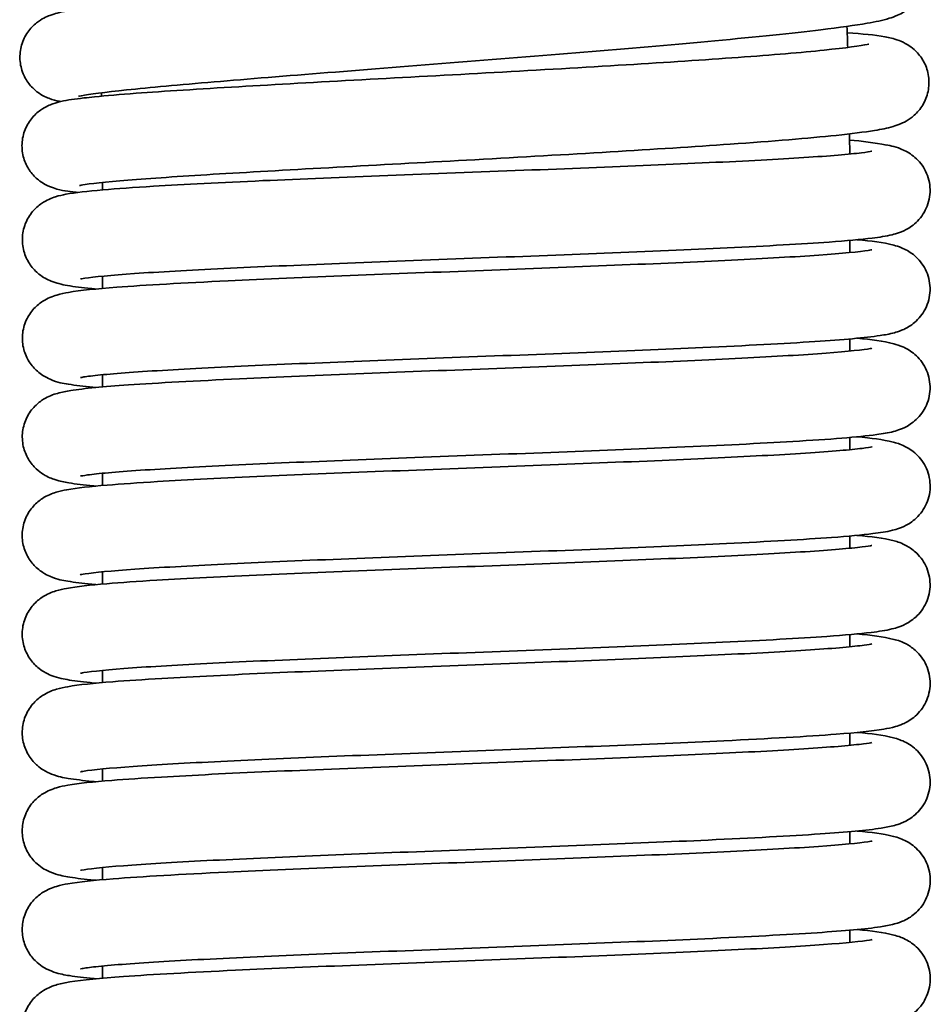
# Model space of a CAD drawing. Units: millimetres. Extents: x 19 to 660, y 10 to 200.
# Drawn here: x 208 to 213, y 97 to 102 of the extents above; entities that cross this region are included whole.
import ezdxf

# ---------------------------------------------------------------- set-up
doc = ezdxf.new("R2010")
doc.units = ezdxf.units.MM
doc.header["$LTSCALE"] = 0.75
doc.layers.add('Visible', color=7, linetype='Continuous', lineweight=35)

msp = doc.modelspace()

# ---------------------------------------------------------------- linework, layer by layer
at = {"layer": 'Visible', "extrusion": (0, 1, 0)}
for p, q in [((208.4113, 101.2226), (208.4113, 101.2081)), ((212.4113, 100.9378), (212.4113, 100.8726)), ((208.4113, 100.746), (208.4113, 100.6808)), ((212.4113, 100.4104), (212.4113, 100.3453)), ((208.4113, 100.2188), (208.4113, 100.1535)), ((212.4113, 99.883), (212.4113, 99.8177)), ((208.4113, 99.6914), (208.4113, 99.626)), ((212.4113, 99.3558), (212.4113, 99.2903)), ((208.4113, 99.1639), (208.4113, 99.0986)), ((212.4113, 98.8284), (212.4113, 98.7629)), ((208.4113, 98.6365), (208.4113, 98.5713)), ((212.4113, 98.3009), (212.4113, 98.2355)), ((208.4113, 98.1092), (208.4113, 98.0439)), ((212.4113, 97.7735), (212.4113, 97.7083)), ((208.4113, 97.5817), (208.4113, 97.5165)), ((212.4113, 97.2461), (212.4113, 97.181)), ((208.4113, 97.0546), (208.4113, 96.9892))]:
    msp.add_line(p, q, dxfattribs=at)
at = {"layer": 'Visible', "extrusion": (2.3456e-16, 0, -1)}
for start, end in [(177.94546, 178.21464), (179.31869, 179.5771)]:
    msp.add_arc((-188.4072, 101.2226), 24.0041, start, end, dxfattribs=at)
at = {"layer": 'Visible'}
for start, end in [(1.395, 1.44553), (0, 0.07259)]:
    msp.add_arc((188.4072, 101.2226), 20.0041, start, end, dxfattribs=at)
at = {"layer": 'Visible', "extrusion": (2.3456e-16, -1.98216e-39, -1)}
msp.add_arc((-212.2968, 99.8343), 1.6435, 93.9475, 100.8968, dxfattribs=at)
at = {"layer": 'Visible'}
for points, knots in [([(212.3704, 102.6237), (212.4498, 102.6203), (212.5128, 102.6156), (212.5881, 102.6046), (212.609, 102.6012), (212.6531, 102.5876), (212.673, 102.5806), (212.7096, 102.5588), (212.7227, 102.5495), (212.752, 102.5232), (212.7681, 102.5045), (212.7936, 102.4619), (212.8034, 102.4378), (212.8146, 102.3866), (212.8158, 102.3588), (212.8088, 102.3056), (212.8005, 102.2795), (212.7772, 102.2337), (212.762, 102.2135), (212.7317, 102.1825), (212.7165, 102.171), (212.6892, 102.1535), (212.6771, 102.1474), (212.6495, 102.135), (212.6357, 102.1303), (212.5849, 102.1148), (212.5491, 102.1078), (212.4386, 102.0885), (212.3561, 102.0771), (212.1051, 102.0467), (211.9099, 102.0267), (211.49, 101.9875), (211.2649, 101.968), (210.8013, 101.9294), (210.5568, 101.9098), (210.0788, 101.8719), (209.839, 101.8532), (209.3976, 101.8182), (209.1896, 101.8014), (208.8238, 101.7703), (208.6626, 101.7556), (208.4242, 101.7305), (208.3363, 101.7188), (208.289, 101.7099), (208.2826, 101.7083), (208.2826, 101.7083)], [937.795555, 937.795555, 937.795555, 937.795555, 938.059235, 938.059235, 938.173193, 938.173193, 938.239827, 938.239827, 938.272699, 938.272699, 938.314642, 938.314642, 938.356093, 938.356093, 938.399536, 938.399536, 938.443118, 938.443118, 938.486399, 938.486399, 938.527547, 938.527547, 938.57056, 938.57056, 938.638212, 938.638212, 938.827871, 938.827871, 939.099843, 939.099843, 939.508923, 939.508923, 939.875417, 939.875417, 940.236343, 940.236343, 940.595254, 940.595254, 940.949554, 940.949554, 941.311209, 941.311209, 941.655397, 941.655397, 941.742886, 941.742886, 941.742886, 941.742886]), ([(208.188, 101.6809), (208.1849, 101.6814), (208.1818, 101.682), (208.1635, 101.6856), (208.1473, 101.689), (208.1146, 101.7016), (208.1045, 101.706), (208.0848, 101.7167), (208.0755, 101.7224), (208.0509, 101.7403), (208.035, 101.7547), (208.0074, 101.7888), (207.9953, 101.8087), (207.9769, 101.8535), (207.971, 101.8793), (207.9679, 101.9312), (207.971, 101.958), (207.9853, 102.008), (207.9969, 102.0317), (208.025, 102.072), (208.0418, 102.089), (208.0722, 102.1132), (208.086, 102.1216), (208.1101, 102.1342), (208.1205, 102.1385), (208.1447, 102.1476), (208.1569, 102.151), (208.2036, 102.163), (208.2372, 102.1684), (208.3454, 102.1842), (208.4294, 102.1939), (208.6808, 102.2194), (208.8732, 102.2364), (209.2857, 102.2707), (209.5056, 102.2882), (209.9661, 102.3246), (210.213, 102.3439), (210.6912, 102.382), (210.9288, 102.4013), (211.3711, 102.4389), (211.5813, 102.4576), (211.9445, 102.4927), (212.1031, 102.5096), (212.3446, 102.5394), (212.436, 102.554), (212.4822, 102.5645), (212.488, 102.5662), (212.488, 102.5662)], [10.225008, 10.225008, 10.225008, 10.225008, 10.241398, 10.241398, 10.319977, 10.319977, 10.349276, 10.349276, 10.371719, 10.371719, 10.408357, 10.408357, 10.445137, 10.445137, 10.485633, 10.485633, 10.526954, 10.526954, 10.568266, 10.568266, 10.608834, 10.608834, 10.645062, 10.645062, 10.682912, 10.682912, 10.745956, 10.745956, 10.934076, 10.934076, 11.216211, 11.216211, 11.619332, 11.619332, 11.979761, 11.979761, 12.344172, 12.344172, 12.699705, 12.699705, 13.056086, 13.056086, 13.409972, 13.409972, 13.757528, 13.757528, 13.842056, 13.842056, 13.842056, 13.842056]), ([(212.397, 102.0491), (212.4802, 102.0435), (212.5448, 102.0371), (212.6222, 102.0231), (212.6433, 102.0192), (212.6876, 102.0025), (212.7032, 101.9956), (212.732, 101.9778), (212.7437, 101.9694), (212.7715, 101.9447), (212.7877, 101.9261), (212.8132, 101.8839), (212.8231, 101.8601), (212.8347, 101.8094), (212.8362, 101.7817), (212.8298, 101.7284), (212.8218, 101.7021), (212.7988, 101.6558), (212.7835, 101.6352), (212.7526, 101.6033), (212.7368, 101.5913), (212.7088, 101.5735), (212.6963, 101.5674), (212.6691, 101.5555), (212.6557, 101.5512), (212.6102, 101.5378), (212.5803, 101.5322), (212.4885, 101.5172), (212.4203, 101.5087), (212.192, 101.4848), (211.9971, 101.4689), (211.5783, 101.4392), (211.3586, 101.4251), (210.8972, 101.3974), (210.649, 101.3833), (210.1687, 101.3568), (209.9303, 101.3439), (209.4793, 101.3191), (209.2618, 101.3069), (208.8866, 101.2844), (208.7223, 101.2736), (208.4665, 101.254), (208.3685, 101.2443), (208.301, 101.2346), (208.2889, 101.232), (208.2889, 101.232)], [945.001217, 945.001217, 945.001217, 945.001217, 945.277944, 945.277944, 945.394515, 945.394515, 945.444461, 945.444461, 945.474226, 945.474226, 945.516467, 945.516467, 945.557583, 945.557583, 945.600906, 945.600906, 945.644439, 945.644439, 945.687748, 945.687748, 945.729084, 945.729084, 945.771134, 945.771134, 945.834086, 945.834086, 945.996984, 945.996984, 946.242237, 946.242237, 946.670474, 946.670474, 947.035801, 947.035801, 947.403102, 947.403102, 947.75725, 947.75725, 948.119066, 948.119066, 948.472515, 948.472515, 948.823079, 948.823079, 948.945936, 948.945936, 948.945936, 948.945936]), ([(208.2777, 101.1943), (208.2745, 101.1946), (208.2712, 101.195), (208.2257, 101.2002), (208.1984, 101.2016), (208.1353, 101.2227), (208.1197, 101.2286), (208.0905, 101.2452), (208.0794, 101.2524), (208.0532, 101.2735), (208.0378, 101.289), (208.0115, 101.3253), (208.0004, 101.3463), (207.9844, 101.3928), (207.9801, 101.4191), (207.9803, 101.4714), (207.9851, 101.498), (208.0026, 101.5469), (208.0156, 101.5698), (208.0455, 101.6075), (208.0626, 101.623), (208.0929, 101.6448), (208.1064, 101.6521), (208.1285, 101.6626), (208.1377, 101.6662), (208.1625, 101.6748), (208.1755, 101.678), (208.226, 101.6894), (208.263, 101.6943), (208.3294, 101.702), (208.3486, 101.704), (208.4308, 101.7122), (208.5053, 101.7185), (208.7408, 101.736), (208.9293, 101.748), (209.3402, 101.7721), (209.566, 101.7846), (210.0285, 101.8099), (210.2704, 101.823), (210.7483, 101.8497), (210.9905, 101.8636), (211.4304, 101.8906), (211.6353, 101.9041), (211.9959, 101.9304), (212.1543, 101.9437), (212.3881, 101.9676), (212.4744, 101.9801), (212.5098, 101.9878), (212.5133, 101.9887), (212.5133, 101.9887)], [2.890099, 2.890099, 2.890099, 2.890099, 2.905177, 2.905177, 3.106501, 3.106501, 3.157797, 3.157797, 3.185009, 3.185009, 3.222114, 3.222114, 3.259645, 3.259645, 3.300575, 3.300575, 3.342129, 3.342129, 3.38364, 3.38364, 3.424005, 3.424005, 3.46049, 3.46049, 3.494404, 3.494404, 3.562654, 3.562654, 3.764433, 3.764433, 3.838731, 3.838731, 4.062486, 4.062486, 4.44885, 4.44885, 4.813764, 4.813764, 5.170238, 5.170238, 5.53265, 5.53265, 5.883731, 5.883731, 6.244228, 6.244228, 6.587943, 6.587943, 6.652498, 6.652498, 6.652498, 6.652498]), ([(212.6039, 101.4488), (212.6327, 101.4435), (212.6565, 101.4413), (212.7124, 101.4146), (212.7237, 101.4085), (212.7462, 101.3933), (212.7571, 101.3848), (212.7783, 101.3645), (212.7887, 101.3527), (212.8072, 101.3264), (212.8154, 101.3118), (212.8285, 101.2809), (212.8335, 101.2645), (212.8398, 101.231), (212.8411, 101.2137), (212.8398, 101.1795), (212.8373, 101.1624), (212.8287, 101.1295), (212.8226, 101.1136), (212.8075, 101.084), (212.7985, 101.0703), (212.7788, 101.0458), (212.7681, 101.0351), (212.7468, 101.0169), (212.7362, 101.0095), (212.7067, 100.9914), (212.6903, 100.9847), (212.662, 100.9745), (212.6499, 100.9712), (212.6034, 100.9597), (212.571, 100.9551), (212.4699, 100.9426), (212.3934, 100.9358), (212.1558, 100.9186), (211.9687, 100.9082), (211.5577, 100.8884), (211.3322, 100.8789), (210.8709, 100.8604), (210.6299, 100.8512), (210.151, 100.8329), (209.907, 100.8236), (209.4577, 100.8053), (209.2456, 100.7962), (208.8738, 100.7782), (208.7102, 100.769), (208.4582, 100.7513), (208.3617, 100.7419), (208.3028, 100.733), (208.2936, 100.731), (208.2936, 100.731)], [0, 0, 0, 0, 0.14897, 0.14897, 0.181484, 0.181484, 0.208842, 0.208842, 0.236194, 0.236194, 0.26353, 0.26353, 0.290861, 0.290861, 0.318193, 0.318193, 0.345524, 0.345524, 0.372856, 0.372856, 0.400192, 0.400192, 0.427545, 0.427545, 0.454902, 0.454902, 0.510028, 0.510028, 0.569797, 0.569797, 0.748805, 0.748805, 1.010781, 1.010781, 1.41501, 1.41501, 1.785728, 1.785728, 2.142405, 2.142405, 2.50473, 2.50473, 2.858959, 2.858959, 3.216329, 3.216329, 3.564449, 3.564449, 3.670949, 3.670949, 3.670949, 3.670949]), ([(208.3747, 100.6775), (208.3669, 100.6782), (208.3593, 100.679), (208.3013, 100.6848), (208.2602, 100.6899), (208.2081, 100.6992), (208.1934, 100.7021), (208.1651, 100.7096), (208.1521, 100.7134), (208.1264, 100.7238), (208.1156, 100.7286), (208.0935, 100.7412), (208.0824, 100.7484), (208.0551, 100.7702), (208.0384, 100.7872), (208.0113, 100.8258), (208.0004, 100.8475), (207.9852, 100.8952), (207.9814, 100.922), (207.983, 100.9749), (207.9885, 101.0017), (208.0076, 101.0505), (208.0213, 101.0731), (208.0519, 101.1096), (208.069, 101.1243), (208.0991, 101.1451), (208.1125, 101.1521), (208.1379, 101.1638), (208.1495, 101.1678), (208.1804, 101.1775), (208.1971, 101.181), (208.2677, 101.1944), (208.3303, 101.201), (208.4888, 101.2148), (208.5797, 101.2213), (208.8471, 101.2376), (209.0481, 101.2476), (209.4756, 101.2666), (209.704, 101.2758), (210.1751, 101.2942), (210.4245, 101.3036), (210.8997, 101.3219), (211.1321, 101.331), (211.5624, 101.3492), (211.7646, 101.3585), (212.102, 101.3765), (212.244, 101.3855), (212.399, 101.3984), (212.4414, 101.4026), (212.5004, 101.4098), (212.5205, 101.4133), (212.528, 101.4149), (212.5286, 101.415), (212.5286, 101.415)], [339.52889, 339.52889, 339.52889, 339.52889, 339.556606, 339.556606, 339.746273, 339.746273, 339.827029, 339.827029, 339.887683, 339.887683, 339.92301, 339.92301, 339.952151, 339.952151, 339.993607, 339.993607, 340.032488, 340.032488, 340.074482, 340.074482, 340.117078, 340.117078, 340.159613, 340.159613, 340.200878, 340.200878, 340.239398, 340.239398, 340.286197, 340.286197, 340.378065, 340.378065, 340.654154, 340.654154, 340.903061, 340.903061, 341.290658, 341.290658, 341.6499, 341.6499, 342.014467, 342.014467, 342.368381, 342.368381, 342.729296, 342.729296, 343.079682, 343.079682, 343.251486, 343.251486, 343.4013, 343.4013, 343.428985, 343.428985, 343.428985, 343.428985]), ([(212.4493, 100.9413), (212.5292, 100.9345), (212.5869, 100.9279), (212.6587, 100.9088), (212.6718, 100.9049), (212.6974, 100.8944), (212.7077, 100.8896), (212.7291, 100.8774), (212.74, 100.8704), (212.7617, 100.8532), (212.7725, 100.843), (212.7928, 100.8197), (212.8023, 100.8065), (212.8184, 100.7778), (212.8252, 100.7622), (212.8351, 100.7299), (212.8384, 100.7129), (212.8411, 100.6788), (212.8405, 100.6615), (212.8357, 100.6277), (212.8314, 100.6111), (212.8196, 100.5796), (212.8119, 100.5646), (212.7944, 100.5373), (212.7843, 100.5249), (212.7635, 100.5034), (212.7525, 100.4942), (212.7211, 100.4714), (212.7023, 100.4626), (212.6726, 100.4505), (212.6606, 100.4468), (212.6228, 100.4365), (212.5999, 100.4325), (212.4926, 100.4163), (212.3772, 100.4066), (212.0619, 100.3857), (211.856, 100.3749), (211.4203, 100.3551), (211.1919, 100.3457), (210.7234, 100.3273), (210.4768, 100.318), (210.0005, 100.2997), (209.7647, 100.2906), (209.3269, 100.2724), (209.1197, 100.2631), (208.771, 100.2451), (208.6227, 100.2361), (208.4553, 100.223), (208.408, 100.2187), (208.3374, 100.2109), (208.3118, 100.2072), (208.2962, 100.2042), (208.2939, 100.2037), (208.2939, 100.2037)], [6.972962, 6.972962, 6.972962, 6.972962, 7.267823, 7.267823, 7.328005, 7.328005, 7.361484, 7.361484, 7.390037, 7.390037, 7.417396, 7.417396, 7.444739, 7.444739, 7.472071, 7.472071, 7.499402, 7.499402, 7.526733, 7.526733, 7.554065, 7.554065, 7.581397, 7.581397, 7.608739, 7.608739, 7.636098, 7.636098, 7.69151, 7.69151, 7.746062, 7.746062, 7.876577, 7.876577, 8.272112, 8.272112, 8.687913, 8.687913, 9.051721, 9.051721, 9.413258, 9.413258, 9.769251, 9.769251, 10.129161, 10.129161, 10.480074, 10.480074, 10.653401, 10.653401, 10.813972, 10.813972, 10.866036, 10.866036, 10.866036, 10.866036]), ([(208.3747, 100.1501), (208.3698, 100.1506), (208.3649, 100.1511), (208.3083, 100.1566), (208.2659, 100.1617), (208.1984, 100.1733), (208.1744, 100.1759), (208.1194, 100.1995), (208.1063, 100.2058), (208.0825, 100.2212), (208.0724, 100.2285), (208.0469, 100.2509), (208.0314, 100.2684), (208.0061, 100.3082), (207.996, 100.3309), (207.9831, 100.38), (207.9807, 100.4071), (207.9852, 100.46), (207.9922, 100.4865), (208.0136, 100.5338), (208.0284, 100.5553), (208.0598, 100.5894), (208.0765, 100.6026), (208.1056, 100.6213), (208.1184, 100.6276), (208.1438, 100.6386), (208.1555, 100.6424), (208.1893, 100.6523), (208.2085, 100.656), (208.2935, 100.6705), (208.3764, 100.6785), (208.6394, 100.6985), (208.8447, 100.7101), (209.2797, 100.7308), (209.5033, 100.7403), (209.9652, 100.7588), (210.2097, 100.7681), (210.6879, 100.7863), (210.9276, 100.7955), (211.3764, 100.8137), (211.5914, 100.823), (211.9597, 100.8411), (212.1197, 100.8501), (212.3706, 100.8678), (212.4669, 100.8774), (212.5208, 100.8859), (212.5285, 100.8876), (212.5285, 100.8876)], [332.336646, 332.336646, 332.336646, 332.336646, 332.354135, 332.354135, 332.544483, 332.544483, 332.700493, 332.700493, 332.7402, 332.7402, 332.765859, 332.765859, 332.80574, 332.80574, 332.845246, 332.845246, 332.887485, 332.887485, 332.930109, 332.930109, 332.972609, 332.972609, 333.013402, 333.013402, 333.052094, 333.052094, 333.102669, 333.102669, 333.211042, 333.211042, 333.537783, 333.537783, 333.985093, 333.985093, 334.351475, 334.351475, 334.712682, 334.712682, 335.069504, 335.069504, 335.429202, 335.429202, 335.781109, 335.781109, 336.134362, 336.134362, 336.232285, 336.232285, 336.232285, 336.232285]), ([(212.4499, 100.4139), (212.5296, 100.407), (212.5869, 100.4004), (212.6611, 100.3807), (212.6774, 100.376), (212.7082, 100.3618), (212.7178, 100.3568), (212.738, 100.3441), (212.7487, 100.3365), (212.77, 100.318), (212.7807, 100.307), (212.8001, 100.2822), (212.809, 100.2683), (212.8237, 100.2385), (212.8296, 100.2224), (212.8377, 100.1895), (212.84, 100.1723), (212.8408, 100.1381), (212.8393, 100.1208), (212.8326, 100.0874), (212.8274, 100.0711), (212.8139, 100.0405), (212.8055, 100.0261), (212.7868, 100.0002), (212.7764, 99.9885), (212.7551, 99.9687), (212.7443, 99.9603), (212.7136, 99.94), (212.696, 99.9323), (212.6676, 99.9214), (212.656, 99.918), (212.6145, 99.9072), (212.5877, 99.9029), (212.4556, 99.8849), (212.3046, 99.8734), (211.9325, 99.8514), (211.7191, 99.841), (211.2758, 99.8217), (211.0451, 99.8125), (210.5715, 99.7941), (210.3222, 99.7847), (209.8494, 99.7665), (209.6192, 99.7574), (209.1966, 99.7392), (209, 99.7299), (208.6743, 99.7119), (208.5386, 99.7029), (208.3959, 99.6902), (208.3581, 99.6861), (208.3105, 99.6796), (208.2957, 99.6766), (208.2938, 99.6762), (208.2938, 99.6762), (208.2938, 99.6762)], [14.167756, 14.167756, 14.167756, 14.167756, 14.462313, 14.462313, 14.536555, 14.536555, 14.565375, 14.565375, 14.592725, 14.592725, 14.620081, 14.620081, 14.64742, 14.64742, 14.674752, 14.674752, 14.702083, 14.702083, 14.729414, 14.729414, 14.756745, 14.756745, 14.784079, 14.784079, 14.811426, 14.811426, 14.838785, 14.838785, 14.894059, 14.894059, 14.948569, 14.948569, 15.100066, 15.100066, 15.561423, 15.561423, 15.962036, 15.962036, 16.32046, 16.32046, 16.684593, 16.684593, 17.038751, 17.038751, 17.398791, 17.398791, 17.749588, 17.749588, 17.919517, 17.919517, 18.053874, 18.053874, 18.061672, 18.061672, 18.061672, 18.061672]), ([(208.3753, 99.6227), (208.3711, 99.6231), (208.3669, 99.6235), (208.311, 99.629), (208.2684, 99.634), (208.2065, 99.6444), (208.185, 99.6483), (208.1401, 99.6628), (208.1201, 99.6699), (208.0825, 99.6933), (208.0695, 99.7028), (208.0415, 99.729), (208.0265, 99.747), (208.0023, 99.7879), (207.9928, 99.8113), (207.9817, 99.8613), (207.9804, 99.8886), (207.9869, 99.9412), (207.9949, 99.9673), (208.0179, 100.0135), (208.0332, 100.0342), (208.0649, 100.0664), (208.0813, 100.0786), (208.1097, 100.0961), (208.122, 100.1019), (208.1474, 100.1125), (208.1593, 100.1162), (208.1954, 100.1263), (208.2167, 100.1302), (208.3141, 100.1457), (208.4147, 100.1547), (208.7073, 100.1751), (208.9119, 100.1862), (209.3464, 100.2064), (209.5746, 100.2159), (210.0403, 100.2343), (210.2835, 100.2435), (210.761, 100.2618), (211.0011, 100.271), (211.4437, 100.2892), (211.6525, 100.2984), (212.0106, 100.3164), (212.1652, 100.3255), (212.4009, 100.3431), (212.4903, 100.3531), (212.5255, 100.3594), (212.5288, 100.3602), (212.5288, 100.3602)], [325.143532, 325.143532, 325.143532, 325.143532, 325.158635, 325.158635, 325.348223, 325.348223, 325.473226, 325.473226, 325.543937, 325.543937, 325.576561, 325.576561, 325.615975, 325.615975, 325.655821, 325.655821, 325.698121, 325.698121, 325.740678, 325.740678, 325.783051, 325.783051, 325.823377, 325.823377, 325.862204, 325.862204, 325.91554, 325.91554, 326.037005, 326.037005, 326.404282, 326.404282, 326.83039, 326.83039, 327.198083, 327.198083, 327.556005, 327.556005, 327.915857, 327.915857, 328.272352, 328.272352, 328.626229, 328.626229, 328.976303, 328.976303, 329.038799, 329.038799, 329.038799, 329.038799]), ([(212.4493, 99.8865), (212.5283, 99.8796), (212.5854, 99.8728), (212.6603, 99.8537), (212.6788, 99.8488), (212.7146, 99.8312), (212.7242, 99.8259), (212.7446, 99.8123), (212.7555, 99.804), (212.7769, 99.7841), (212.7873, 99.7724), (212.8061, 99.7464), (212.8145, 99.7319), (212.828, 99.7013), (212.8332, 99.6849), (212.8399, 99.6514), (212.8414, 99.6341), (212.8405, 99.5998), (212.8382, 99.5826), (212.83, 99.5496), (212.824, 99.5335), (212.8092, 99.5037), (212.8002, 99.4897), (212.7805, 99.4649), (212.7697, 99.4539), (212.7482, 99.4353), (212.7374, 99.4277), (212.7073, 99.4091), (212.6904, 99.4023), (212.6622, 99.3921), (212.6503, 99.3889), (212.605, 99.3779), (212.5738, 99.3734), (212.4764, 99.3612), (212.403, 99.3546), (212.1674, 99.3371), (211.9736, 99.3262), (211.5574, 99.3063), (211.3377, 99.297), (210.8779, 99.2785), (210.6315, 99.2691), (210.1517, 99.2508), (209.9117, 99.2416), (209.4629, 99.2234), (209.2487, 99.2142), (208.8758, 99.1961), (208.7117, 99.187), (208.4602, 99.1694), (208.365, 99.1601), (208.303, 99.1509), (208.2925, 99.1486), (208.2925, 99.1486)], [21.360806, 21.360806, 21.360806, 21.360806, 21.652844, 21.652844, 21.739182, 21.739182, 21.766757, 21.766757, 21.794116, 21.794116, 21.821472, 21.821472, 21.84881, 21.84881, 21.876143, 21.876143, 21.903476, 21.903476, 21.930808, 21.930808, 21.958141, 21.958141, 21.985478, 21.985478, 22.01283, 22.01283, 22.040192, 22.040192, 22.095373, 22.095373, 22.152902, 22.152902, 22.325173, 22.325173, 22.582248, 22.582248, 23.001074, 23.001074, 23.364028, 23.364028, 23.727966, 23.727966, 24.084306, 24.084306, 24.44254, 24.44254, 24.797906, 24.797906, 25.145448, 25.145448, 25.258903, 25.258903, 25.258903, 25.258903]), ([(208.375, 99.0954), (208.3673, 99.0961), (208.3598, 99.0968), (208.3028, 99.1026), (208.2621, 99.1076), (208.1965, 99.119), (208.1729, 99.1217), (208.1187, 99.1449), (208.1058, 99.1511), (208.0822, 99.1662), (208.0724, 99.1733), (208.0472, 99.1952), (208.0318, 99.2123), (208.0064, 99.2514), (207.9962, 99.2738), (207.9828, 99.3223), (207.9801, 99.3493), (207.9838, 99.4021), (207.9904, 99.4285), (208.0112, 99.4762), (208.0256, 99.498), (208.057, 99.5328), (208.074, 99.5466), (208.1035, 99.5658), (208.1164, 99.5722), (208.1412, 99.583), (208.1525, 99.5868), (208.184, 99.5963), (208.2014, 99.5998), (208.2762, 99.6133), (208.3445, 99.6204), (208.5114, 99.6344), (208.602, 99.6406), (208.8667, 99.6564), (209.0627, 99.6661), (209.4874, 99.685), (209.7215, 99.6944), (210.1933, 99.7128), (210.4364, 99.7219), (210.9117, 99.7402), (211.1496, 99.7496), (211.5773, 99.7677), (211.7742, 99.7768), (212.1109, 99.7948), (212.2537, 99.804), (212.4059, 99.817), (212.4467, 99.8211), (212.5033, 99.8281), (212.5226, 99.8315), (212.5295, 99.8329), (212.53, 99.8331), (212.53, 99.8331)], [317.944636, 317.944636, 317.944636, 317.944636, 317.972041, 317.972041, 318.159012, 318.159012, 318.311937, 318.311937, 318.350914, 318.350914, 318.375968, 318.375968, 318.415134, 318.415134, 318.454146, 318.454146, 318.496041, 318.496041, 318.538374, 318.538374, 318.580611, 318.580611, 318.6213, 318.6213, 318.659125, 318.659125, 318.706279, 318.706279, 318.803581, 318.803581, 319.096273, 319.096273, 319.337714, 319.337714, 319.71288, 319.71288, 320.079408, 320.079408, 320.435492, 320.435492, 320.798063, 320.798063, 321.150762, 321.150762, 321.508474, 321.508474, 321.677264, 321.677264, 321.821874, 321.821874, 321.847065, 321.847065, 321.847065, 321.847065]), ([(212.4489, 99.3592), (212.5295, 99.3523), (212.5872, 99.3458), (212.6661, 99.3246), (212.6872, 99.3191), (212.7336, 99.2929), (212.7519, 99.2805), (212.7799, 99.2533), (212.7902, 99.2413), (212.8084, 99.2148), (212.8165, 99.2001), (212.8293, 99.1691), (212.8341, 99.1526), (212.84, 99.119), (212.8412, 99.1017), (212.8396, 99.0675), (212.8369, 99.0505), (212.828, 99.0177), (212.8217, 99.0019), (212.8064, 98.9726), (212.7973, 98.9589), (212.7774, 98.9347), (212.7667, 98.9241), (212.7454, 98.9063), (212.7348, 98.899), (212.7055, 98.8813), (212.6893, 98.8747), (212.6609, 98.8645), (212.6486, 98.8612), (212.6012, 98.8497), (212.5677, 98.845), (212.463, 98.8324), (212.3839, 98.8255), (212.1403, 98.8081), (211.9493, 98.7976), (211.5339, 98.7779), (211.3106, 98.7685), (210.8478, 98.7499), (210.6018, 98.7406), (210.1236, 98.7223), (209.885, 98.7132), (209.4367, 98.695), (209.222, 98.6857), (208.8547, 98.6676), (208.6952, 98.6586), (208.4469, 98.6409), (208.3532, 98.6314), (208.3007, 98.623), (208.2932, 98.6213), (208.2932, 98.6213)], [28.558636, 28.558636, 28.558636, 28.558636, 28.856054, 28.856054, 28.946634, 28.946634, 28.99172, 28.99172, 29.019071, 29.019071, 29.046407, 29.046407, 29.073738, 29.073738, 29.101069, 29.101069, 29.128401, 29.128401, 29.155732, 29.155732, 29.183069, 29.183069, 29.210421, 29.210421, 29.237777, 29.237777, 29.292877, 29.292877, 29.353793, 29.353793, 29.536252, 29.536252, 29.802257, 29.802257, 30.210472, 30.210472, 30.575975, 30.575975, 30.938778, 30.938778, 31.294202, 31.294202, 31.655304, 31.655304, 32.006749, 32.006749, 32.359336, 32.359336, 32.455209, 32.455209, 32.455209, 32.455209]), ([(208.375, 98.568), (208.3712, 98.5684), (208.3674, 98.5687), (208.3127, 98.5741), (208.2706, 98.5791), (208.2031, 98.5902), (208.1792, 98.593), (208.1255, 98.6142), (208.1117, 98.6204), (208.0861, 98.636), (208.0755, 98.6434), (208.0493, 98.6656), (208.0335, 98.6826), (208.0077, 98.7216), (207.9972, 98.7439), (207.9833, 98.7923), (207.9803, 98.8193), (207.9835, 98.8721), (207.9898, 98.8987), (208.0102, 98.9466), (208.0244, 98.9686), (208.0554, 99.0037), (208.0723, 99.0176), (208.1018, 99.0372), (208.1147, 99.0438), (208.1398, 99.055), (208.1513, 99.0589), (208.1829, 99.0685), (208.2003, 99.0721), (208.275, 99.0858), (208.3428, 99.0929), (208.5095, 99.1069), (208.5995, 99.1131), (208.8635, 99.1289), (209.0601, 99.1386), (209.4863, 99.1575), (209.7204, 99.167), (210.1932, 99.1854), (210.4382, 99.1946), (210.9114, 99.2128), (211.1456, 99.222), (211.575, 99.2402), (211.7757, 99.2495), (212.1102, 99.2674), (212.2507, 99.2765), (212.404, 99.2893), (212.4461, 99.2936), (212.5032, 99.3007), (212.5222, 99.304), (212.5283, 99.3054), (212.5288, 99.3055), (212.5288, 99.3055)], [310.748041, 310.748041, 310.748041, 310.748041, 310.761702, 310.761702, 310.948498, 310.948498, 311.104208, 311.104208, 311.147601, 311.147601, 311.17453, 311.17453, 311.214158, 311.214158, 311.25323, 311.25323, 311.295196, 311.295196, 311.337607, 311.337607, 311.379922, 311.379922, 311.420696, 311.420696, 311.458824, 311.458824, 311.506673, 311.506673, 311.604241, 311.604241, 311.897725, 311.897725, 312.137017, 312.137017, 312.514968, 312.514968, 312.881107, 312.881107, 313.239557, 313.239557, 313.596999, 313.596999, 313.955713, 313.955713, 314.306588, 314.306588, 314.478608, 314.478608, 314.624767, 314.624767, 314.648105, 314.648105, 314.648105, 314.648105]), ([(212.4488, 98.8318), (212.529, 98.8248), (212.5863, 98.8184), (212.6664, 98.7974), (212.6896, 98.7917), (212.7391, 98.7622), (212.7561, 98.7498), (212.7827, 98.7232), (212.7929, 98.7109), (212.8109, 98.6839), (212.8187, 98.669), (212.831, 98.6376), (212.8356, 98.621), (212.8408, 98.5872), (212.8416, 98.5698), (212.8394, 98.5356), (212.8363, 98.5186), (212.8267, 98.486), (212.8202, 98.4703), (212.8043, 98.4414), (212.7949, 98.4279), (212.7747, 98.4043), (212.7639, 98.3939), (212.7316, 98.3678), (212.7111, 98.3572), (212.6794, 98.3433), (212.6668, 98.3392), (212.6327, 98.3294), (212.6137, 98.3257), (212.5296, 98.3114), (212.4484, 98.3034), (212.1858, 98.2833), (211.9777, 98.2716), (211.5397, 98.2507), (211.3148, 98.2412), (210.8534, 98.2228), (210.6116, 98.2136), (210.1331, 98.1953), (209.8904, 98.186), (209.4419, 98.1678), (209.2295, 98.1586), (208.8616, 98.1406), (208.7006, 98.1315), (208.4505, 98.1138), (208.3554, 98.1043), (208.3014, 98.0958), (208.2935, 98.094), (208.2935, 98.094)], [35.754267, 35.754267, 35.754267, 35.754267, 36.050849, 36.050849, 36.147583, 36.147583, 36.189033, 36.189033, 36.216383, 36.216383, 36.243719, 36.243719, 36.271051, 36.271051, 36.298383, 36.298383, 36.325716, 36.325716, 36.353048, 36.353048, 36.380387, 36.380387, 36.407744, 36.407744, 36.463344, 36.463344, 36.517973, 36.517973, 36.625717, 36.625717, 36.95054, 36.95054, 37.401819, 37.401819, 37.770159, 37.770159, 38.127547, 38.127547, 38.488593, 38.488593, 38.844639, 38.844639, 39.198811, 39.198811, 39.550487, 39.550487, 39.649147, 39.649147, 39.649147, 39.649147]), ([(208.3751, 98.0406), (208.3691, 98.0412), (208.3632, 98.0418), (208.3066, 98.0474), (208.2649, 98.0524), (208.1997, 98.0635), (208.1763, 98.0668), (208.1255, 98.0868), (208.1111, 98.0933), (208.0845, 98.1098), (208.0738, 98.1175), (208.0475, 98.1402), (208.0319, 98.1576), (208.0064, 98.1971), (207.9961, 98.2197), (207.9829, 98.2686), (207.9803, 98.2957), (207.9844, 98.3486), (207.9912, 98.375), (208.0122, 98.4225), (208.0268, 98.4442), (208.0581, 98.4786), (208.0749, 98.492), (208.1041, 98.511), (208.1169, 98.5174), (208.1421, 98.5285), (208.1537, 98.5323), (208.1867, 98.5422), (208.2052, 98.5458), (208.2861, 98.56), (208.3631, 98.5677), (208.5419, 98.5818), (208.6301, 98.5876), (208.8963, 98.6032), (209.0991, 98.6131), (209.5307, 98.632), (209.7622, 98.6413), (210.236, 98.6597), (210.485, 98.669), (210.9583, 98.6873), (211.1894, 98.6964), (211.6133, 98.7146), (211.8106, 98.7238), (212.1393, 98.7418), (212.2768, 98.7509), (212.4214, 98.7636), (212.4598, 98.7678), (212.5098, 98.7744), (212.5258, 98.7775), (212.529, 98.7782), (212.5291, 98.7782), (212.5291, 98.7782)], [303.550644, 303.550644, 303.550644, 303.550644, 303.571977, 303.571977, 303.760464, 303.760464, 303.905601, 303.905601, 303.951258, 303.951258, 303.978616, 303.978616, 304.018426, 304.018426, 304.057777, 304.057777, 304.099916, 304.099916, 304.142454, 304.142454, 304.184879, 304.184879, 304.225642, 304.225642, 304.2641, 304.2641, 304.313689, 304.313689, 304.418116, 304.418116, 304.732683, 304.732683, 304.960167, 304.960167, 305.342504, 305.342504, 305.702709, 305.702709, 306.066362, 306.066362, 306.421026, 306.421026, 306.780487, 306.780487, 307.132436, 307.132436, 307.301574, 307.301574, 307.439419, 307.439419, 307.452305, 307.452305, 307.452305, 307.452305]), ([(212.4495, 98.3044), (212.5283, 98.2975), (212.5858, 98.2909), (212.6546, 98.2731), (212.6656, 98.27), (212.6885, 98.2615), (212.6997, 98.2569), (212.7236, 98.2442), (212.736, 98.2367), (212.7594, 98.2186), (212.7704, 98.2087), (212.7909, 98.1858), (212.8005, 98.1728), (212.8171, 98.1445), (212.8241, 98.129), (212.8346, 98.0969), (212.8381, 98.08), (212.8414, 98.0459), (212.8411, 98.0286), (212.8369, 97.9947), (212.8328, 97.9779), (212.8215, 97.9461), (212.8141, 97.931), (212.7969, 97.9033), (212.787, 97.8906), (212.7662, 97.8687), (212.7552, 97.8592), (212.7235, 97.8357), (212.7044, 97.8265), (212.6743, 97.8141), (212.6621, 97.8103), (212.6252, 97.8001), (212.6033, 97.7962), (212.5018, 97.7805), (212.3952, 97.7712), (212.0932, 97.7506), (211.8866, 97.7396), (211.4512, 97.7195), (211.2254, 97.7102), (210.7583, 97.6917), (210.5106, 97.6824), (210.0328, 97.6641), (209.796, 97.6549), (209.3564, 97.6368), (209.1484, 97.6275), (208.7927, 97.6094), (208.6393, 97.6003), (208.4113, 97.5829), (208.3266, 97.573), (208.2953, 97.5671), (208.2926, 97.5665), (208.2926, 97.5665)], [42.949571, 42.949571, 42.949571, 42.949571, 43.240387, 43.240387, 43.292375, 43.292375, 43.331472, 43.331472, 43.364531, 43.364531, 43.391892, 43.391892, 43.419236, 43.419236, 43.446569, 43.446569, 43.473901, 43.473901, 43.501233, 43.501233, 43.528564, 43.528564, 43.555896, 43.555896, 43.583238, 43.583238, 43.610597, 43.610597, 43.666055, 43.666055, 43.720622, 43.720622, 43.845651, 43.845651, 44.224024, 44.224024, 44.647959, 44.647959, 45.010768, 45.010768, 45.374212, 45.374212, 45.729804, 45.729804, 46.088804, 46.088804, 46.443037, 46.443037, 46.788916, 46.788916, 46.844542, 46.844542, 46.844542, 46.844542]), ([(208.3747, 97.5132), (208.372, 97.5135), (208.3694, 97.5137), (208.3153, 97.519), (208.2729, 97.524), (208.2073, 97.5347), (208.1837, 97.5384), (208.1346, 97.5556), (208.1173, 97.5623), (208.085, 97.582), (208.0728, 97.5906), (208.0454, 97.615), (208.03, 97.6324), (208.005, 97.672), (207.995, 97.6947), (207.9823, 97.7437), (207.98, 97.7707), (207.9845, 97.8235), (207.9915, 97.8498), (208.013, 97.8971), (208.0277, 97.9186), (208.0592, 97.9527), (208.0761, 97.966), (208.1055, 97.9847), (208.1182, 97.991), (208.1431, 98.0016), (208.1545, 98.0054), (208.187, 98.0149), (208.2052, 98.0185), (208.285, 98.0324), (208.36, 98.0399), (208.5364, 98.054), (208.6261, 98.06), (208.891, 98.0755), (209.0883, 98.0852), (209.5157, 98.104), (209.7512, 98.1135), (210.2249, 98.1319), (210.4692, 98.1411), (210.9417, 98.1593), (211.1759, 98.1685), (211.6022, 98.1867), (211.8001, 98.1959), (212.1296, 98.2139), (212.2675, 98.2229), (212.4158, 98.2357), (212.4559, 98.2399), (212.5081, 98.2467), (212.5249, 98.2498), (212.5288, 98.2507), (212.529, 98.2508), (212.529, 98.2508)], [296.352837, 296.352837, 296.352837, 296.352837, 296.362351, 296.362351, 296.549622, 296.549622, 296.695345, 296.695345, 296.754481, 296.754481, 296.785264, 296.785264, 296.824627, 296.824627, 296.863832, 296.863832, 296.905833, 296.905833, 296.948214, 296.948214, 296.99048, 296.99048, 297.031062, 297.031062, 297.069221, 297.069221, 297.117629, 297.117629, 297.220429, 297.220429, 297.529982, 297.529982, 297.762359, 297.762359, 298.136144, 298.136144, 298.502573, 298.502573, 298.859939, 298.859939, 299.218777, 299.218777, 299.576346, 299.576346, 299.927587, 299.927587, 300.098855, 300.098855, 300.238868, 300.238868, 300.254168, 300.254168, 300.254168, 300.254168]), ([(212.4496, 97.777), (212.5293, 97.77), (212.5864, 97.7634), (212.656, 97.7453), (212.6674, 97.742), (212.6911, 97.733), (212.7024, 97.7283), (212.7261, 97.7154), (212.7379, 97.7081), (212.7607, 97.6903), (212.7717, 97.6802), (212.7922, 97.6571), (212.8019, 97.6439), (212.8183, 97.6154), (212.8252, 97.5998), (212.8355, 97.5674), (212.8389, 97.5505), (212.8419, 97.5163), (212.8414, 97.4989), (212.8369, 97.4649), (212.8326, 97.4482), (212.8209, 97.4164), (212.8133, 97.4013), (212.7958, 97.3737), (212.7857, 97.3611), (212.7646, 97.3393), (212.7535, 97.33), (212.7214, 97.3068), (212.7023, 97.298), (212.6725, 97.2859), (212.6605, 97.2824), (212.6231, 97.2723), (212.6006, 97.2684), (212.4955, 97.2525), (212.3849, 97.2429), (212.0748, 97.2221), (211.8677, 97.2113), (211.4312, 97.1913), (211.2021, 97.1819), (210.735, 97.1635), (210.4913, 97.1543), (210.0149, 97.136), (209.7761, 97.1268), (209.3369, 97.1085), (209.1305, 97.0993), (208.7799, 97.0813), (208.6294, 97.0723), (208.4601, 97.0592), (208.4128, 97.055), (208.3414, 97.0472), (208.3151, 97.0434), (208.2964, 97.04), (208.2931, 97.0392), (208.2931, 97.0392)], [50.144936, 50.144936, 50.144936, 50.144936, 50.439435, 50.439435, 50.493388, 50.493388, 50.532203, 50.532203, 50.563437, 50.563437, 50.590802, 50.590802, 50.618149, 50.618149, 50.645484, 50.645484, 50.672817, 50.672817, 50.70015, 50.70015, 50.727483, 50.727483, 50.754818, 50.754818, 50.782161, 50.782161, 50.809527, 50.809527, 50.865025, 50.865025, 50.919585, 50.919585, 51.047888, 51.047888, 51.436414, 51.436414, 51.855514, 51.855514, 52.221385, 52.221385, 52.579116, 52.579116, 52.93865, 52.93865, 53.29626, 53.29626, 53.648565, 53.648565, 53.821356, 53.821356, 53.981018, 53.981018, 54.043285, 54.043285, 54.043285, 54.043285]), ([(208.3748, 96.9859), (208.3711, 96.9862), (208.3675, 96.9866), (208.313, 96.9919), (208.2708, 96.9969), (208.2069, 97.0074), (208.1841, 97.0111), (208.1368, 97.0272), (208.1191, 97.0339), (208.086, 97.0538), (208.0737, 97.0624), (208.046, 97.0868), (208.0305, 97.1042), (208.0053, 97.144), (207.9952, 97.1667), (207.9824, 97.2157), (207.98, 97.2428), (207.9845, 97.2956), (207.9914, 97.322), (208.0128, 97.3692), (208.0275, 97.3907), (208.0588, 97.4248), (208.0756, 97.438), (208.1046, 97.4567), (208.1173, 97.463), (208.1424, 97.4739), (208.154, 97.4777), (208.187, 97.4875), (208.2056, 97.4911), (208.287, 97.5053), (208.3644, 97.5131), (208.6217, 97.5333), (208.8321, 97.5452), (209.2737, 97.5663), (209.4973, 97.5758), (209.9589, 97.5943), (210.2028, 97.6036), (210.6804, 97.6218), (210.9203, 97.631), (211.37, 97.6492), (211.5852, 97.6585), (211.9555, 97.6766), (212.1173, 97.6856), (212.3675, 97.7032), (212.4623, 97.7126), (212.5207, 97.7216), (212.5299, 97.7236), (212.5299, 97.7236)], [289.156474, 289.156474, 289.156474, 289.156474, 289.169551, 289.169551, 289.356248, 289.356248, 289.494381, 289.494381, 289.55521, 289.55521, 289.586208, 289.586208, 289.625699, 289.625699, 289.665017, 289.665017, 289.70708, 289.70708, 289.749505, 289.749505, 289.791805, 289.791805, 289.832366, 289.832366, 289.870596, 289.870596, 289.920144, 289.920144, 290.025164, 290.025164, 290.341542, 290.341542, 290.802714, 290.802714, 291.169888, 291.169888, 291.530304, 291.530304, 291.887007, 291.887007, 292.247288, 292.247288, 292.600054, 292.600054, 292.950018, 292.950018, 293.056496, 293.056496, 293.056496, 293.056496]), ([(212.4496, 97.2496), (212.5301, 97.2427), (212.5873, 97.2361), (212.6585, 97.2172), (212.6707, 97.2136), (212.6949, 97.204), (212.7055, 97.1993), (212.7275, 97.1871), (212.7387, 97.1801), (212.7608, 97.1628), (212.7718, 97.1527), (212.7923, 97.1296), (212.8019, 97.1164), (212.8183, 97.0879), (212.8252, 97.0723), (212.8355, 97.04), (212.8389, 97.023), (212.8418, 96.9888), (212.8414, 96.9715), (212.8368, 96.9375), (212.8326, 96.9207), (212.8209, 96.889), (212.8133, 96.8739), (212.7958, 96.8463), (212.7857, 96.8338), (212.7646, 96.812), (212.7535, 96.8026), (212.7215, 96.7795), (212.7023, 96.7706), (212.6724, 96.7585), (212.6604, 96.7549), (212.6232, 96.7449), (212.6007, 96.741), (212.4958, 96.7251), (212.3856, 96.7156), (212.0762, 96.6948), (211.8691, 96.684), (211.4328, 96.664), (211.2037, 96.6546), (210.7364, 96.6362), (210.4923, 96.6269), (210.0165, 96.6087), (209.7787, 96.5995), (209.3391, 96.5813), (209.1319, 96.572), (208.7804, 96.554), (208.6297, 96.5449), (208.5127, 96.5359), (208.5093, 96.5356), (208.4887, 96.534), (208.4724, 96.5327), (208.4106, 96.5273), (208.3719, 96.5233), (208.3178, 96.5165), (208.2993, 96.5132), (208.2933, 96.5119), (208.2929, 96.5118), (208.2929, 96.5118)], [57.343406, 57.343406, 57.343406, 57.343406, 57.641125, 57.641125, 57.697488, 57.697488, 57.732543, 57.732543, 57.762066, 57.762066, 57.78943, 57.78943, 57.816776, 57.816776, 57.844111, 57.844111, 57.871444, 57.871444, 57.898777, 57.898777, 57.92611, 57.92611, 57.953444, 57.953444, 57.980787, 57.980787, 58.00815, 58.00815, 58.063654, 58.063654, 58.118215, 58.118215, 58.246195, 58.246195, 58.633722, 58.633722, 59.053087, 59.053087, 59.418866, 59.418866, 59.77724, 59.77724, 60.135273, 60.135273, 60.494329, 60.494329, 60.846494, 60.846494, 60.857262, 60.857262, 60.911663, 60.911663, 61.075371, 61.075371, 61.219712, 61.219712, 61.242317, 61.242317, 61.242317, 61.242317]), ([(208.3748, 96.4585), (208.3714, 96.4588), (208.3681, 96.4591), (208.3137, 96.4644), (208.2716, 96.4694), (208.2095, 96.4796), (208.1877, 96.4835), (208.1424, 96.4976), (208.1214, 96.5046), (208.0813, 96.5296), (208.068, 96.5394), (208.04, 96.5658), (208.0254, 96.5836), (208.0015, 96.6241), (207.9922, 96.6474), (207.9811, 96.6971), (207.9798, 96.7243), (207.9863, 96.7769), (207.9942, 96.8028), (208.0171, 96.849), (208.0324, 96.8697), (208.0641, 96.902), (208.0805, 96.9143), (208.1089, 96.9317), (208.1212, 96.9375), (208.1462, 96.948), (208.158, 96.9517), (208.193, 96.9616), (208.2134, 96.9653), (208.3056, 96.9803), (208.3981, 96.9889), (208.679, 97.0093), (208.886, 97.0206), (209.3223, 97.0411), (209.5485, 97.0505), (210.0126, 97.069), (210.2566, 97.0782), (210.7335, 97.0964), (210.9726, 97.1056), (211.4183, 97.1239), (211.63, 97.1331), (211.9928, 97.1512), (212.1502, 97.1603), (212.3898, 97.1778), (212.4796, 97.1874), (212.5244, 97.1949), (212.5299, 97.1962), (212.5299, 97.1962)], [281.959413, 281.959413, 281.959413, 281.959413, 281.971406, 281.971406, 282.158198, 282.158198, 282.286377, 282.286377, 282.362533, 282.362533, 282.395549, 282.395549, 282.43399, 282.43399, 282.473429, 282.473429, 282.515516, 282.515516, 282.557832, 282.557832, 282.599966, 282.599966, 282.640025, 282.640025, 282.678236, 282.678236, 282.730067, 282.730067, 282.846294, 282.846294, 283.19726, 283.19726, 283.634301, 283.634301, 284.001041, 284.001041, 284.360398, 284.360398, 284.71764, 284.71764, 285.077389, 285.077389, 285.43026, 285.43026, 285.778855, 285.778855, 285.859807, 285.859807, 285.859807, 285.859807])]:
    msp.add_open_spline(points, degree=3, knots=knots, dxfattribs=at)

doc.saveas('drawing.dxf')
